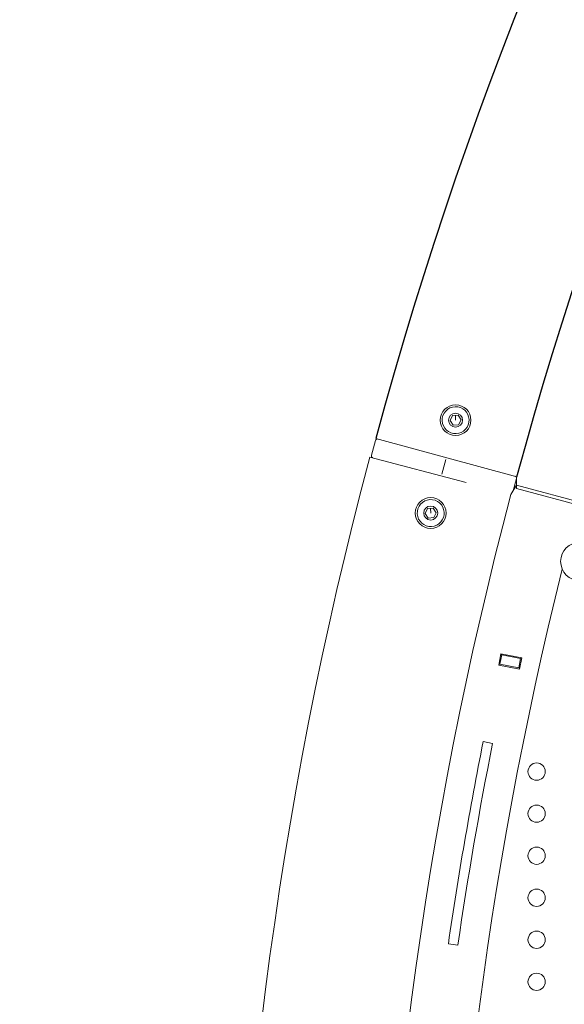
# Model space of a CAD drawing. Units: millimetres. Extents: x -8 to 8668, y 13 to 8664.
# Drawn here: x 2296 to 2580, y 4406 to 4919 of the extents above; entities that cross this region are included whole.
import ezdxf

# ---------------------------------------------------------------- set-up
doc = ezdxf.new("R2010")
doc.units = ezdxf.units.MM
doc.styles.get("Standard").update_dxf_attribs({"font": 'arial.ttf'})
doc.dimstyles.new('ISO-25', dxfattribs={"dimtxt": 2.5, "dimasz": 2.5, "dimexe": 1.25, "dimexo": 0.625, "dimtad": 1, "dimtxsty": 'Standard', "dimcen": 2.5, "dimadec": 0, "dimazin": 0, "dimtfac": 1, "dimtmove": 0, "dimatfit": 3, "dimfxl": 1, "dimarcsym": 0})

# ---------------------------------------------------------------- blocks, each defined once
blk = doc.blocks.new('*D5')
at = {"color": 0, "lineweight": -2, "transparency": 16777216}
for p, q in [((408.24, 8320.3), (408.24, 8381.55)), ((528.24, 8380.3), (8548.24, 8380.3)), ((8668.24, 8320.3), (8668.24, 8381.55))]:
    blk.add_line(p, q, dxfattribs=at)
at = {"color": 0, "transparency": 16777216}
for points in [[(528.24, 8400.3), (528.24, 8360.3), (408.24, 8380.3)], [(8548.24, 8400.3), (8548.24, 8360.3), (8668.24, 8380.3)]]:
    blk.add_solid(points, dxfattribs=at)
at = {"layer": 'Defpoints', "color": 0, "transparency": 16777216}
for p in [(8668.24, 8380.3), (408.24, 4143.34), (8668.24, 4143.34)]:
    blk.add_point(p, dxfattribs=at)
at = {"color": 0, "transparency": 16777216, "insert": (4538.24, 8532.41), "char_height": 200, "attachment_point": 5}
blk.add_mtext('825', dxfattribs=at)
blk = doc.blocks.new('*D6')
at = {"color": 0, "lineweight": -2, "transparency": 16777216}
for p, q in [((335.56, 8273.34), (274.31, 8273.34)), ((275.56, 8153.34), (275.56, 133.34)), ((335.56, 13.34), (274.31, 13.34))]:
    blk.add_line(p, q, dxfattribs=at)
at = {"color": 0, "transparency": 16777216}
for points in [[(255.56, 8153.34), (295.56, 8153.34), (275.56, 8273.34)], [(255.56, 133.34), (295.56, 133.34), (275.56, 13.34)]]:
    blk.add_solid(points, dxfattribs=at)
at = {"layer": 'Defpoints', "color": 0, "transparency": 16777216}
for p in [(4538.24, 8273.34), (275.56, 13.34), (4538.24, 13.34)]:
    blk.add_point(p, dxfattribs=at)
at = {"color": 0, "transparency": 16777216, "insert": (123.44, 4143.34), "char_height": 200, "attachment_point": 5, "rotation": 90}
blk.add_mtext('825', dxfattribs=at)

msp = doc.modelspace()

# ---------------------------------------------------------------- linework, layer by layer
at = {"color": 0, "linetype": 'Continuous', "lineweight": 0}
for p, q in [((2520.442, 4709.934), (2521.785, 4712.489)), ((2521.983, 4707.493), (2520.442, 4709.934)), ((2521.785, 4712.489), (2524.669, 4712.603)), ((2523.326, 4710.048), (2523.227, 4712.546)), ((2524.669, 4712.603), (2526.211, 4710.162)), ((2526.211, 4710.162), (2524.867, 4707.607)), ((2524.867, 4707.607), (2521.983, 4707.493)), ((2481.767, 4700.521), (2555.203, 4680.619)), ((2479.505, 4691.81), (2481.598, 4699.531)), ((2528.754, 4677.518), (2478.619, 4690.834)), ((2483.153, 4689.785), (2483.113, 4689.64)), ((2518.323, 4689.578), (2516.23, 4681.857)), ((2553.343, 4673.334), (2555.048, 4679.625)), ((2555.115, 4674.529), (2555.115, 4680.296)), ((2552.167, 4671.3), (2555.053, 4676.292)), ((2555.053, 4676.292), (2599.076, 4664.471)), ((2599.144, 4662.732), (2555.115, 4674.529)), ((2507.472, 4661.529), (2508.754, 4664.116)), ((2508.754, 4664.116), (2511.634, 4664.299)), ((2510.353, 4661.712), (2510.194, 4664.207)), ((2511.634, 4664.299), (2513.234, 4661.895)), ((2509.071, 4659.126), (2507.472, 4661.529)), ((2511.952, 4659.309), (2509.071, 4659.126)), ((2513.234, 4661.895), (2511.952, 4659.309)), ((2545.792, 4582.588), (2546.94, 4588.477)), ((2547.335, 4587.891), (2546.378, 4582.983)), ((2546.844, 4587.986), (2547.335, 4587.891)), ((2546.94, 4588.477), (2557.737, 4586.373)), ((2547.335, 4587.891), (2557.15, 4585.977)), ((2556.589, 4580.483), (2545.792, 4582.588)), ((2545.887, 4583.079), (2546.378, 4582.983)), ((2546.378, 4582.983), (2556.193, 4581.07)), ((2557.15, 4585.977), (2556.193, 4581.07)), ((2557.737, 4586.373), (2556.589, 4580.483)), ((2557.15, 4585.977), (2557.641, 4585.882)), ((2556.193, 4581.07), (2556.684, 4580.974)), ((2537.71, 4542.8), (2542.613, 4541.822)), ((2524.516, 4436.83), (2519.568, 4437.551))]:
    msp.add_line(p, q, dxfattribs=at)
msp.add_circle((4538.236, 4143.337), 4130)
for centre, radius in [((2523.326, 4710.048), 8), ((2523.326, 4710.048), 3.65), ((2510.353, 4661.712), 8), ((2510.353, 4661.712), 3.65), ((2588.028, 4636.51), 10), ((2565.528, 4527.11), 4.5), ((2565.528, 4505.23), 4.5), ((2565.528, 4483.35), 4.5), ((2565.528, 4461.47), 4.5), ((2565.528, 4439.59), 4.5), ((2565.528, 4417.71), 4.5)]:
    msp.add_circle(centre, radius, dxfattribs=at)
for centre, radius, start, end in [((4538.62, 4143.088), 2131.05, 45.125684, 164.836359), ((4538.644, 4143.044), 2055, 135.155296, 164.844704)]:
    msp.add_arc(centre, radius, start, end)
for centre, radius, start, end in [((2523.326, 4710.048), 7, 92.26964, 182.26964), ((2523.326, 4710.048), 7, 182.26964, 92.26964), ((2482.563, 4699.269), 1, 74.83636, 164.83636), ((4538.26, 4143.794), 2131.05, 165.125684, 284.836359), ((2480.47, 4691.548), 1, 164.83636, 254.83636), ((2554.083, 4679.887), 1, 344.83636, 74.83636), ((2554.083, 4679.887), 1, 344.83636, 74.83636), ((4538.303, 4143.769), 2055, 165.125296, 194.814704), ((2510.353, 4661.712), 7, 93.63964, 183.63964), ((2510.353, 4661.712), 7, 183.63964, 93.63964), ((4538.736, 4143.288), 2020, 165.984663, 193.982309), ((4538.303, 4143.769), 2040, 168.72, 171.72), ((4538.303, 4143.769), 2035, 168.72, 171.72)]:
    msp.add_arc(centre, radius, start, end, dxfattribs=at)
at = {"color": 0, "linetype": 'Continuous', "lineweight": 0, "extrusion": (0, 0, -1)}
msp.add_ellipse((2551.99, 4672.165), major_axis=(0.144, -0.99), ratio=0.0000336, start_param=0, end_param=0.0001345, dxfattribs=at)
msp.add_ellipse((2551.99, 4672.165), major_axis=(0.144, -0.99), ratio=0.0000336, start_param=0, end_param=0.0001345, dxfattribs=at)

# ---------------------------------------------------------------- dimensions: what is measured, and where the dimension line sits
dim = msp.add_linear_dim(base=(8668.236, 8380.297), p1=(408.236, 4143.337), p2=(8668.236, 4143.337), text='825', dimstyle='ISO-25', override={"dimtxt": 200, "dimasz": 120, "dimgap": 50, "dimtad": 2, "dimfxl": 60, "dimfxlon": 1})
dim.commit()
dim.dimension.update_dxf_attribs({"geometry": '*D5', "text_midpoint": (4538.236, 8532.411)})
dim = msp.add_linear_dim(base=(275.555, 13.337), p1=(4538.236, 8273.337), p2=(4538.236, 13.337), angle=90, text='825', dimstyle='ISO-25', override={"dimtxt": 200, "dimasz": 120, "dimgap": 50, "dimtad": 2, "dimfxl": 60, "dimfxlon": 1})
dim.commit()
dim.dimension.update_dxf_attribs({"geometry": '*D6', "text_midpoint": (123.441, 4143.337)})

doc.saveas('drawing.dxf')
